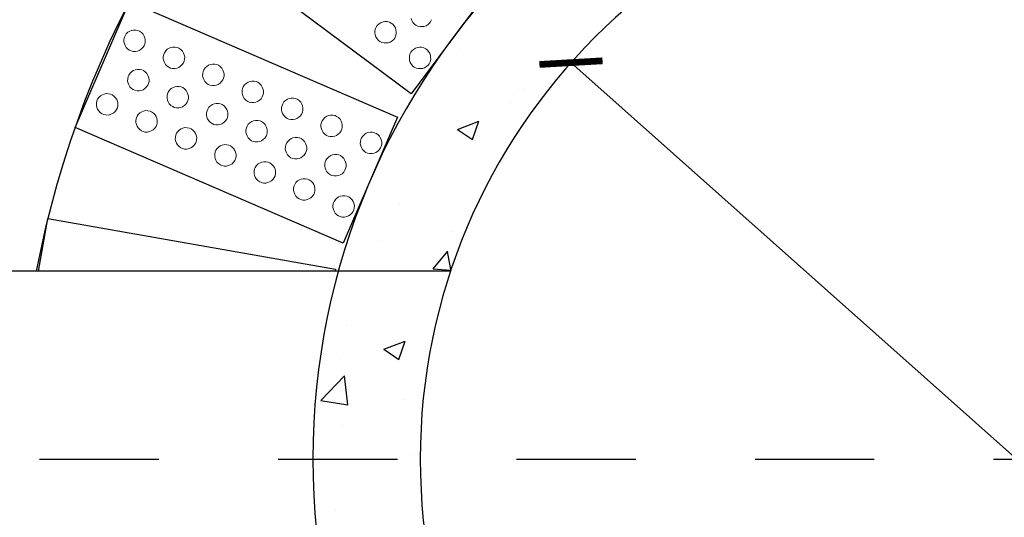
# Model space of a CAD drawing. Units: metres. Extents: x -1.7 to 40.5, y 1 to 14.5.
# Drawn here: x 12.2 to 13, y 6 to 6.4 of the extents above; entities that cross this region are included whole.
import ezdxf

# ---------------------------------------------------------------- set-up
doc = ezdxf.new("R2010")
doc.units = ezdxf.units.M
doc.header["$LTSCALE"] = 0.175
doc.linetypes.add('TRAZO_Y_PUNTO', pattern=[1, 0.5, -0.25, 0, -0.25])
doc.linetypes.add('TRAZOS', pattern=[0.75, 0.5, -0.25])
doc.layers.get('Defpoints').update_dxf_attribs({"color": 1})
doc.layers.add('0cotas', color=7, linetype='Continuous')
doc.styles.add('acotacion', font='simplex.shx', dxfattribs={"width": 0.8})
doc.dimstyles.new('1-50 Standard', dxfattribs={"dimscale": 0.05, "dimtxt": 1, "dimasz": 0.75, "dimexe": 0.75, "dimexo": 1.5, "dimgap": 0.4, "dimtad": 1, "dimzin": 0, "dimdsep": 46, "dimtxsty": 'acotacion', "dimblk": 'ARCHTICK', "dimcen": 1, "dimdle": 0.75, "dimclrd": 1, "dimclre": 1, "dimclrt": 1, "dimazin": 0, "dimtfac": 1, "dimtix": 1, "dimtofl": 0, "dimtmove": 2, "dimatfit": 3, "dimfxl": 2, "dimfxlon": 1, "dimtfill": 1, "dimtolj": 1, "dimtzin": 0, "dimarcsym": 0})

# ---------------------------------------------------------------- blocks, each defined once
blk = doc.blocks.new('_ArchTick')
at = {"color": 0, "linetype": 'ByBlock', "const_width": 0.15}
blk.add_lwpolyline([(-0.5, -0.5), (0.5, 0.5)], dxfattribs=at)
blk = doc.blocks.new('*D325')
at = {"layer": 'Defpoints', "color": 0}
for p in [(12.66427, 6.3811), (13.41145, 5.71648)]:
    blk.add_point(p, dxfattribs=at)
at = {"layer": '0cotas', "color": 1, "linetype": 'ByBlock', "lineweight": -2, "xscale": 0.03750000000000001, "yscale": 0.03750000000000001, "zscale": 0.03750000000000001}
for p, rotation in [((12.66427, 6.3811), 138.3469977059413), ((13.41145, 5.71648), 318.3469977059412)]:
    blk.add_blockref('_ArchTick', p, dxfattribs=dict(at, rotation=rotation))
at = {"layer": '0cotas', "color": 1, "insert": (13.24605, 5.86361), "char_height": 0.05, "attachment_point": 5, "rotation": 318.347, "style": 'acotacion', "bg_fill": 3, "box_fill_scale": 1.1, "bg_fill_color": 256, "bg_fill_true_color": 13158600, "bg_fill_transparency": 0}
blk.add_mtext('\\A1;%%C1.20', dxfattribs=at)
at = {"layer": '0cotas', "color": 1, "lineweight": -2}
for p, q in [((13.17489, 5.9269), (12.66427, 6.3811)), ((13.31721, 5.80031), (13.41145, 5.71648))]:
    blk.add_line(p, q, dxfattribs=at)

msp = doc.modelspace()

# ---------------------------------------------------------------- hatches: boundary and pattern name
h = msp.add_hatch()
h.set_pattern_fill('AR-CONC', color=252, scale=0.001, style=0)
h.set_pattern_definition([(50, (0.92933, 2.1495), (0.1821847, -0.0159391), [0.01905, -0.20955]), (355, (0.92933, 2.1495), (-0.0352434, 0.1910568), [0.01524, -0.1676406]), (100.4514, (0.94451, 2.14817), (0.1469412, 0.1751178), [0.01619, -0.1780902]), (46.1842, (0.92933, 2.2003), (0.271079, -0.0420423), [0.028575, -0.314325]), (96.6356, (0.95192, 2.1968), (0.237404, 0.247426), [0.024285, -0.2671356]), (351.1842, (0.92933, 2.2003), (0.237404, 0.247426), [0.02286, -0.25146]), (21, (0.95473, 2.1876), (0.1516144, -0.1022652), [0.01905, -0.20955]), (326, (0.95473, 2.1876), (0.061802, 0.184188), [0.01524, -0.16764]), (71.4514, (0.96737, 2.17907), (0.2134164, 0.0819228), [0.01619, -0.17809]), (37.5, (0.92933, 2.149496), (0.0030886, 0.08455504), [0, -0.165608, 0, -0.17018, 0, -0.168275]), (7.5, (0.92933, 2.1495), (0.06681966, 0.1001806), [0, -0.097028, 0, -0.161798, 0, -0.064135]), (327.5, (0.87269, 2.149496), (0.1355906, -0.00572874), [0, -0.0635, 0, -0.19812, 0, -0.26289]), (317.5, (0.84729, 2.1495), (0.1481292, 0.0254265), [0, -0.08255, 0, -0.131572, 0, -0.18669])])
edge = h.paths.add_edge_path()
edge.add_arc((13.03786, 6.04879), 0.59, 90, 270)
edge.add_arc((13.03786, 6.04879), 0.59, 270, 90)
edge = h.paths.add_edge_path(flags=16)
edge.add_arc((13.03786, 6.04879), 0.5, 0, 360)

# ---------------------------------------------------------------- linework, layer by layer
at = {"color": 252, "linetype": 'Continuous', "lineweight": 0, "true_color": 0x939598}
for p, q in [((12.53075, 6.41645), (12.53024, 6.41817)), ((12.53176, 6.41479), (12.53075, 6.41645)), ((12.54659, 6.41542), (12.54738, 6.41708)), ((12.29567, 6.40797), (12.29425, 6.40741)), ((12.29742, 6.40839), (12.29567, 6.40797)), ((12.29936, 6.40834), (12.29742, 6.40839)), ((12.30115, 6.40796), (12.29936, 6.40834)), ((12.30247, 6.40739), (12.30115, 6.40796)), ((12.49986, 6.40778), (12.50035, 6.40965)), ((12.49986, 6.40598), (12.49986, 6.40778)), ((12.50035, 6.40965), (12.50114, 6.41131)), ((12.502, 6.41246), (12.50114, 6.41131)), ((12.50336, 6.41369), (12.502, 6.41246)), ((12.50502, 6.41471), (12.50336, 6.41369)), ((12.50674, 6.41522), (12.50502, 6.41471)), ((12.50825, 6.41544), (12.50674, 6.41522)), ((12.51005, 6.41545), (12.50825, 6.41544)), ((12.51193, 6.41495), (12.51005, 6.41545)), ((12.51359, 6.41416), (12.51193, 6.41495)), ((12.51474, 6.4133), (12.51359, 6.41416)), ((12.51597, 6.41194), (12.51474, 6.4133)), ((12.51698, 6.41029), (12.51597, 6.41194)), ((12.51749, 6.40856), (12.51698, 6.41029)), ((12.51772, 6.40705), (12.51749, 6.40856)), ((12.53299, 6.41343), (12.53176, 6.41479)), ((12.53414, 6.41257), (12.53299, 6.41343)), ((12.5358, 6.41178), (12.53414, 6.41257)), ((12.53768, 6.41129), (12.5358, 6.41178)), ((12.53948, 6.41129), (12.53768, 6.41129)), ((12.54099, 6.41151), (12.53948, 6.41129)), ((12.54271, 6.41202), (12.54099, 6.41151)), ((12.54437, 6.41304), (12.54271, 6.41202)), ((12.54573, 6.41427), (12.54437, 6.41304)), ((12.54573, 6.41427), (12.54659, 6.41542)), ((12.28926, 6.39858), (12.28932, 6.40052)), ((12.28932, 6.40052), (12.2897, 6.40231)), ((12.2897, 6.40231), (12.29027, 6.40363)), ((12.29131, 6.40514), (12.29027, 6.40363)), ((12.29269, 6.40651), (12.29131, 6.40514)), ((12.29425, 6.40741), (12.29269, 6.40651)), ((12.30398, 6.40634), (12.30247, 6.40739)), ((12.30535, 6.40497), (12.30398, 6.40634)), ((12.30625, 6.40341), (12.30535, 6.40497)), ((12.30681, 6.40199), (12.30625, 6.40341)), ((12.30723, 6.40024), (12.30681, 6.40199)), ((12.30718, 6.3983), (12.30723, 6.40024)), ((12.50009, 6.40447), (12.49986, 6.40598)), ((12.5006, 6.40274), (12.50009, 6.40447)), ((12.50161, 6.40109), (12.5006, 6.40274)), ((12.50284, 6.39972), (12.50161, 6.40109)), ((12.50399, 6.39886), (12.50284, 6.39972)), ((12.51558, 6.40056), (12.51422, 6.39933)), ((12.51644, 6.40172), (12.51558, 6.40056)), ((12.51644, 6.40172), (12.51723, 6.40337)), ((12.51723, 6.40337), (12.51772, 6.40525)), ((12.51772, 6.40525), (12.51772, 6.40705)), ((12.28969, 6.39683), (12.28926, 6.39858)), ((12.29025, 6.39541), (12.28969, 6.39683)), ((12.29114, 6.39385), (12.29025, 6.39541)), ((12.29251, 6.39247), (12.29114, 6.39385)), ((12.29402, 6.39143), (12.29251, 6.39247)), ((12.29534, 6.39086), (12.29402, 6.39143)), ((12.30225, 6.39141), (12.30083, 6.39085)), ((12.30381, 6.3923), (12.30225, 6.39141)), ((12.30518, 6.39367), (12.30381, 6.3923)), ((12.30623, 6.39518), (12.30518, 6.39367)), ((12.30623, 6.39518), (12.3068, 6.3965)), ((12.3068, 6.3965), (12.30718, 6.3983)), ((12.32574, 6.39225), (12.32437, 6.39089)), ((12.3273, 6.39315), (12.32574, 6.39225)), ((12.32872, 6.39371), (12.3273, 6.39315)), ((12.33047, 6.39413), (12.32872, 6.39371)), ((12.33241, 6.39408), (12.33047, 6.39413)), ((12.33421, 6.3937), (12.33241, 6.39408)), ((12.33553, 6.39313), (12.33421, 6.3937)), ((12.33704, 6.39208), (12.33553, 6.39313)), ((12.33841, 6.39071), (12.33704, 6.39208)), ((12.50565, 6.39808), (12.50399, 6.39886)), ((12.50753, 6.39758), (12.50565, 6.39808)), ((12.50933, 6.39759), (12.50753, 6.39758)), ((12.51084, 6.39781), (12.50933, 6.39759)), ((12.51256, 6.39832), (12.51084, 6.39781)), ((12.51422, 6.39933), (12.51256, 6.39832)), ((12.53224, 6.3922), (12.53088, 6.39097)), ((12.53389, 6.39321), (12.53224, 6.3922)), ((12.53562, 6.39372), (12.53389, 6.39321)), ((12.53713, 6.39394), (12.53562, 6.39372)), ((12.53893, 6.39395), (12.53713, 6.39394)), ((12.5408, 6.39345), (12.53893, 6.39395)), ((12.54246, 6.39266), (12.5408, 6.39345)), ((12.54362, 6.3918), (12.54246, 6.39266)), ((12.54485, 6.39044), (12.54362, 6.3918)), ((12.29714, 6.39048), (12.29534, 6.39086)), ((12.29908, 6.39043), (12.29714, 6.39048)), ((12.30083, 6.39085), (12.29908, 6.39043)), ((12.32232, 6.38432), (12.32237, 6.38626)), ((12.32274, 6.38257), (12.32232, 6.38432)), ((12.32237, 6.38626), (12.32275, 6.38805)), ((12.32275, 6.38805), (12.32332, 6.38938)), ((12.32437, 6.39089), (12.32332, 6.38938)), ((12.3393, 6.38915), (12.33841, 6.39071)), ((12.33987, 6.38773), (12.3393, 6.38915)), ((12.33985, 6.38225), (12.34024, 6.38404)), ((12.34029, 6.38598), (12.33987, 6.38773)), ((12.34024, 6.38404), (12.34029, 6.38598)), ((12.52873, 6.38628), (12.52923, 6.38815)), ((12.52874, 6.38448), (12.52873, 6.38628)), ((12.52896, 6.38297), (12.52874, 6.38448)), ((12.52947, 6.38124), (12.52896, 6.38297)), ((12.52923, 6.38815), (12.53002, 6.38981)), ((12.53088, 6.39097), (12.53002, 6.38981)), ((12.54586, 6.38879), (12.54485, 6.39044)), ((12.54637, 6.38706), (12.54586, 6.38879)), ((12.5461, 6.38188), (12.5466, 6.38375)), ((12.54659, 6.38555), (12.54637, 6.38706)), ((12.5466, 6.38375), (12.54659, 6.38555)), ((12.29887, 6.375), (12.29745, 6.37444)), ((12.30062, 6.37543), (12.29887, 6.375)), ((12.30256, 6.37537), (12.30062, 6.37543)), ((12.30436, 6.37499), (12.30256, 6.37537)), ((12.30568, 6.37442), (12.30436, 6.37499)), ((12.32331, 6.38115), (12.32274, 6.38257)), ((12.3242, 6.37959), (12.32331, 6.38115)), ((12.32557, 6.37821), (12.3242, 6.37959)), ((12.32708, 6.37717), (12.32557, 6.37821)), ((12.3284, 6.3766), (12.32708, 6.37717)), ((12.3302, 6.37622), (12.3284, 6.3766)), ((12.33213, 6.37617), (12.3302, 6.37622)), ((12.33388, 6.37659), (12.33213, 6.37617)), ((12.3353, 6.37715), (12.33388, 6.37659)), ((12.33686, 6.37805), (12.3353, 6.37715)), ((12.33824, 6.37941), (12.33686, 6.37805)), ((12.33928, 6.38092), (12.33824, 6.37941)), ((12.33928, 6.38092), (12.33985, 6.38225)), ((12.35581, 6.37379), (12.35638, 6.37512)), ((12.35742, 6.37663), (12.35638, 6.37512)), ((12.3588, 6.37799), (12.35742, 6.37663)), ((12.36036, 6.37889), (12.3588, 6.37799)), ((12.36178, 6.37945), (12.36036, 6.37889)), ((12.36353, 6.37987), (12.36178, 6.37945)), ((12.36547, 6.37982), (12.36353, 6.37987)), ((12.36726, 6.37944), (12.36547, 6.37982)), ((12.36859, 6.37887), (12.36726, 6.37944)), ((12.3701, 6.37783), (12.36859, 6.37887)), ((12.37146, 6.37645), (12.3701, 6.37783)), ((12.37236, 6.37489), (12.37146, 6.37645)), ((12.37292, 6.37347), (12.37236, 6.37489)), ((12.53049, 6.37959), (12.52947, 6.38124)), ((12.53171, 6.37823), (12.53049, 6.37959)), ((12.53287, 6.37737), (12.53171, 6.37823)), ((12.53453, 6.37658), (12.53287, 6.37737)), ((12.5364, 6.37608), (12.53453, 6.37658)), ((12.5382, 6.37609), (12.5364, 6.37608)), ((12.53971, 6.37631), (12.5382, 6.37609)), ((12.54144, 6.37682), (12.53971, 6.37631)), ((12.54309, 6.37783), (12.54144, 6.37682)), ((12.54446, 6.37906), (12.54309, 6.37783)), ((12.54532, 6.38022), (12.54446, 6.37906)), ((12.54532, 6.38022), (12.5461, 6.38188)), ((12.29247, 6.36561), (12.29252, 6.36755)), ((12.29252, 6.36755), (12.2929, 6.36935)), ((12.2929, 6.36935), (12.29347, 6.37067)), ((12.29452, 6.37218), (12.29347, 6.37067)), ((12.29589, 6.37355), (12.29452, 6.37218)), ((12.29745, 6.37444), (12.29589, 6.37355)), ((12.30719, 6.37338), (12.30568, 6.37442)), ((12.30856, 6.372), (12.30719, 6.37338)), ((12.30945, 6.37044), (12.30856, 6.372)), ((12.31001, 6.36902), (12.30945, 6.37044)), ((12.31044, 6.36727), (12.31001, 6.36902)), ((12.31038, 6.36533), (12.31044, 6.36727)), ((12.35538, 6.37006), (12.35543, 6.372)), ((12.3558, 6.36831), (12.35538, 6.37006)), ((12.35543, 6.372), (12.35581, 6.37379)), ((12.35636, 6.36689), (12.3558, 6.36831)), ((12.35726, 6.36533), (12.35636, 6.36689)), ((12.37234, 6.36666), (12.37129, 6.36515)), ((12.37234, 6.36666), (12.37291, 6.36799)), ((12.37291, 6.36799), (12.37329, 6.36978)), ((12.37334, 6.37172), (12.37292, 6.37347)), ((12.37329, 6.36978), (12.37334, 6.37172)), ((12.29289, 6.36386), (12.29247, 6.36561)), ((12.29345, 6.36244), (12.29289, 6.36386)), ((12.29435, 6.36088), (12.29345, 6.36244)), ((12.29572, 6.35951), (12.29435, 6.36088)), ((12.29723, 6.35846), (12.29572, 6.35951)), ((12.29855, 6.35789), (12.29723, 6.35846)), ((12.30545, 6.35844), (12.30403, 6.35788)), ((12.30701, 6.35934), (12.30545, 6.35844)), ((12.30839, 6.36071), (12.30701, 6.35934)), ((12.30943, 6.36222), (12.30839, 6.36071)), ((12.30943, 6.36222), (12.31, 6.36354)), ((12.31, 6.36354), (12.31038, 6.36533)), ((12.32895, 6.35929), (12.32757, 6.35792)), ((12.33051, 6.36018), (12.32895, 6.35929)), ((12.33193, 6.36075), (12.33051, 6.36018)), ((12.33368, 6.36117), (12.33193, 6.36075)), ((12.33562, 6.36112), (12.33368, 6.36117)), ((12.33741, 6.36073), (12.33562, 6.36112)), ((12.33873, 6.36016), (12.33741, 6.36073)), ((12.34024, 6.35912), (12.33873, 6.36016)), ((12.34161, 6.35775), (12.34024, 6.35912)), ((12.35862, 6.36396), (12.35726, 6.36533)), ((12.36013, 6.36291), (12.35862, 6.36396)), ((12.36146, 6.36234), (12.36013, 6.36291)), ((12.36325, 6.36196), (12.36146, 6.36234)), ((12.36519, 6.36191), (12.36325, 6.36196)), ((12.36694, 6.36233), (12.36519, 6.36191)), ((12.36836, 6.36289), (12.36694, 6.36233)), ((12.36992, 6.36379), (12.36836, 6.36289)), ((12.37129, 6.36515), (12.36992, 6.36379)), ((12.38848, 6.35774), (12.38887, 6.35954)), ((12.38887, 6.35954), (12.38944, 6.36086)), ((12.39048, 6.36237), (12.38944, 6.36086)), ((12.39185, 6.36374), (12.39048, 6.36237)), ((12.39342, 6.36463), (12.39185, 6.36374)), ((12.39484, 6.36519), (12.39342, 6.36463)), ((12.39659, 6.36562), (12.39484, 6.36519)), ((12.39852, 6.36556), (12.39659, 6.36562)), ((12.40032, 6.36518), (12.39852, 6.36556)), ((12.40164, 6.36461), (12.40032, 6.36518)), ((12.40315, 6.36357), (12.40164, 6.36461)), ((12.40452, 6.36219), (12.40315, 6.36357)), ((12.40541, 6.36063), (12.40452, 6.36219)), ((12.40598, 6.35921), (12.40541, 6.36063)), ((12.4064, 6.35746), (12.40598, 6.35921)), ((12.2673, 6.35038), (12.26673, 6.34906)), ((12.26834, 6.35189), (12.2673, 6.35038)), ((12.26971, 6.35326), (12.26834, 6.35189)), ((12.27128, 6.35415), (12.26971, 6.35326)), ((12.2727, 6.35471), (12.27128, 6.35415)), ((12.27445, 6.35514), (12.2727, 6.35471)), ((12.27638, 6.35508), (12.27445, 6.35514)), ((12.27818, 6.3547), (12.27638, 6.35508)), ((12.2795, 6.35413), (12.27818, 6.3547)), ((12.28101, 6.35309), (12.2795, 6.35413)), ((12.28238, 6.35171), (12.28101, 6.35309)), ((12.28327, 6.35015), (12.28238, 6.35171)), ((12.28384, 6.34873), (12.28327, 6.35015)), ((12.30034, 6.35751), (12.29855, 6.35789)), ((12.30228, 6.35746), (12.30034, 6.35751)), ((12.30403, 6.35788), (12.30228, 6.35746)), ((12.32553, 6.35135), (12.32558, 6.35329)), ((12.32595, 6.3496), (12.32553, 6.35135)), ((12.32558, 6.35329), (12.32596, 6.35509)), ((12.32596, 6.35509), (12.32653, 6.35641)), ((12.32757, 6.35792), (12.32653, 6.35641)), ((12.34251, 6.35618), (12.34161, 6.35775)), ((12.34307, 6.35476), (12.34251, 6.35618)), ((12.34306, 6.34928), (12.34344, 6.35108)), ((12.34349, 6.35301), (12.34307, 6.35476)), ((12.34344, 6.35108), (12.34349, 6.35301)), ((12.38843, 6.3558), (12.38848, 6.35774)), ((12.38885, 6.35405), (12.38843, 6.3558)), ((12.38942, 6.35263), (12.38885, 6.35405)), ((12.39031, 6.35107), (12.38942, 6.35263)), ((12.39168, 6.3497), (12.39031, 6.35107)), ((12.40435, 6.3509), (12.40298, 6.34953)), ((12.40539, 6.35241), (12.40435, 6.3509)), ((12.40539, 6.35241), (12.40596, 6.35373)), ((12.40596, 6.35373), (12.40635, 6.35552)), ((12.40635, 6.35552), (12.4064, 6.35746)), ((12.42647, 6.35037), (12.42491, 6.34948)), ((12.42789, 6.35093), (12.42647, 6.35037)), ((12.42964, 6.35136), (12.42789, 6.35093)), ((12.43158, 6.3513), (12.42964, 6.35136)), ((12.43337, 6.35092), (12.43158, 6.3513)), ((12.4347, 6.35035), (12.43337, 6.35092)), ((12.43621, 6.34931), (12.4347, 6.35035)), ((12.26629, 6.34532), (12.26634, 6.34726)), ((12.26671, 6.34357), (12.26629, 6.34532)), ((12.26634, 6.34726), (12.26673, 6.34906)), ((12.26728, 6.34215), (12.26671, 6.34357)), ((12.26817, 6.34059), (12.26728, 6.34215)), ((12.28325, 6.34193), (12.28221, 6.34042)), ((12.28382, 6.34325), (12.28325, 6.34193)), ((12.28382, 6.34325), (12.28421, 6.34504)), ((12.28426, 6.34698), (12.28384, 6.34873)), ((12.28421, 6.34504), (12.28426, 6.34698)), ((12.32651, 6.34818), (12.32595, 6.3496)), ((12.32741, 6.34662), (12.32651, 6.34818)), ((12.32877, 6.34525), (12.32741, 6.34662)), ((12.33028, 6.34421), (12.32877, 6.34525)), ((12.33161, 6.34363), (12.33028, 6.34421)), ((12.3334, 6.34325), (12.33161, 6.34363)), ((12.33534, 6.3432), (12.3334, 6.34325)), ((12.33709, 6.34362), (12.33534, 6.3432)), ((12.33851, 6.34419), (12.33709, 6.34362)), ((12.34007, 6.34508), (12.33851, 6.34419)), ((12.34144, 6.34645), (12.34007, 6.34508)), ((12.34249, 6.34796), (12.34144, 6.34645)), ((12.34249, 6.34796), (12.34306, 6.34928)), ((12.35902, 6.34083), (12.35959, 6.34215)), ((12.36063, 6.34366), (12.35959, 6.34215)), ((12.362, 6.34503), (12.36063, 6.34366)), ((12.36357, 6.34592), (12.362, 6.34503)), ((12.36498, 6.34649), (12.36357, 6.34592)), ((12.36673, 6.34691), (12.36498, 6.34649)), ((12.36867, 6.34686), (12.36673, 6.34691)), ((12.37047, 6.34647), (12.36867, 6.34686)), ((12.37179, 6.3459), (12.37047, 6.34647)), ((12.3733, 6.34486), (12.37179, 6.3459)), ((12.37467, 6.34349), (12.3733, 6.34486)), ((12.37556, 6.34192), (12.37467, 6.34349)), ((12.37613, 6.3405), (12.37556, 6.34192)), ((12.39319, 6.34865), (12.39168, 6.3497)), ((12.39451, 6.34808), (12.39319, 6.34865)), ((12.39631, 6.3477), (12.39451, 6.34808)), ((12.39824, 6.34765), (12.39631, 6.3477)), ((12.39999, 6.34807), (12.39824, 6.34765)), ((12.40141, 6.34863), (12.39999, 6.34807)), ((12.40298, 6.34953), (12.40141, 6.34863)), ((12.42149, 6.34154), (12.42154, 6.34348)), ((12.42154, 6.34348), (12.42192, 6.34528)), ((12.42192, 6.34528), (12.42249, 6.3466)), ((12.42354, 6.34811), (12.42249, 6.3466)), ((12.42491, 6.34948), (12.42354, 6.34811)), ((12.43757, 6.34793), (12.43621, 6.34931)), ((12.43847, 6.34637), (12.43757, 6.34793)), ((12.43903, 6.34495), (12.43847, 6.34637)), ((12.43945, 6.3432), (12.43903, 6.34495)), ((12.4394, 6.34126), (12.43945, 6.3432)), ((12.26954, 6.33922), (12.26817, 6.34059)), ((12.27105, 6.33817), (12.26954, 6.33922)), ((12.27237, 6.3376), (12.27105, 6.33817)), ((12.27417, 6.33722), (12.27237, 6.3376)), ((12.2761, 6.33717), (12.27417, 6.33722)), ((12.27785, 6.33759), (12.2761, 6.33717)), ((12.27927, 6.33815), (12.27785, 6.33759)), ((12.28084, 6.33905), (12.27927, 6.33815)), ((12.28221, 6.34042), (12.28084, 6.33905)), ((12.2994, 6.333), (12.29978, 6.3348)), ((12.30035, 6.33612), (12.29978, 6.3348)), ((12.3014, 6.33763), (12.30035, 6.33612)), ((12.30277, 6.339), (12.3014, 6.33763)), ((12.30433, 6.33989), (12.30277, 6.339)), ((12.30575, 6.34046), (12.30433, 6.33989)), ((12.3075, 6.34088), (12.30575, 6.34046)), ((12.30944, 6.34082), (12.3075, 6.34088)), ((12.31123, 6.34044), (12.30944, 6.34082)), ((12.31256, 6.33987), (12.31123, 6.34044)), ((12.31407, 6.33883), (12.31256, 6.33987)), ((12.31543, 6.33745), (12.31407, 6.33883)), ((12.31633, 6.33589), (12.31543, 6.33745)), ((12.31689, 6.33447), (12.31633, 6.33589)), ((12.31731, 6.33272), (12.31689, 6.33447)), ((12.35858, 6.3371), (12.35863, 6.33903)), ((12.359, 6.33535), (12.35858, 6.3371)), ((12.35863, 6.33903), (12.35902, 6.34083)), ((12.35957, 6.33393), (12.359, 6.33535)), ((12.36046, 6.33236), (12.35957, 6.33393)), ((12.37554, 6.3337), (12.3745, 6.33219)), ((12.37554, 6.3337), (12.37611, 6.33502)), ((12.37611, 6.33502), (12.3765, 6.33682)), ((12.37655, 6.33875), (12.37613, 6.3405)), ((12.3765, 6.33682), (12.37655, 6.33875)), ((12.42191, 6.33979), (12.42149, 6.34154)), ((12.42247, 6.33837), (12.42191, 6.33979)), ((12.42337, 6.33681), (12.42247, 6.33837)), ((12.42473, 6.33544), (12.42337, 6.33681)), ((12.42625, 6.33439), (12.42473, 6.33544)), ((12.42757, 6.33382), (12.42625, 6.33439)), ((12.42936, 6.33344), (12.42757, 6.33382)), ((12.4313, 6.33339), (12.42936, 6.33344)), ((12.43305, 6.33381), (12.4313, 6.33339)), ((12.43447, 6.33437), (12.43305, 6.33381)), ((12.43603, 6.33527), (12.43447, 6.33437)), ((12.43741, 6.33664), (12.43603, 6.33527)), ((12.43845, 6.33815), (12.43741, 6.33664)), ((12.43845, 6.33815), (12.43902, 6.33947)), ((12.43902, 6.33947), (12.4394, 6.34126)), ((12.45659, 6.33385), (12.45555, 6.33234)), ((12.45797, 6.33522), (12.45659, 6.33385)), ((12.45953, 6.33611), (12.45797, 6.33522)), ((12.46095, 6.33668), (12.45953, 6.33611)), ((12.4627, 6.3371), (12.46095, 6.33668)), ((12.46463, 6.33705), (12.4627, 6.3371)), ((12.46643, 6.33666), (12.46463, 6.33705)), ((12.46775, 6.33609), (12.46643, 6.33666)), ((12.46926, 6.33505), (12.46775, 6.33609)), ((12.47063, 6.33368), (12.46926, 6.33505)), ((12.47152, 6.33211), (12.47063, 6.33368)), ((12.29935, 6.33106), (12.2994, 6.333)), ((12.29977, 6.32931), (12.29935, 6.33106)), ((12.30033, 6.32789), (12.29977, 6.32931)), ((12.30123, 6.32633), (12.30033, 6.32789)), ((12.30259, 6.32496), (12.30123, 6.32633)), ((12.31527, 6.32616), (12.31389, 6.32479)), ((12.31631, 6.32767), (12.31527, 6.32616)), ((12.31688, 6.32899), (12.31631, 6.32767)), ((12.31688, 6.32899), (12.31726, 6.33078)), ((12.31726, 6.33078), (12.31731, 6.33272)), ((12.33739, 6.32563), (12.33583, 6.32474)), ((12.33881, 6.3262), (12.33739, 6.32563)), ((12.34056, 6.32662), (12.33881, 6.3262)), ((12.34249, 6.32657), (12.34056, 6.32662)), ((12.34429, 6.32618), (12.34249, 6.32657)), ((12.34561, 6.32561), (12.34429, 6.32618)), ((12.34712, 6.32457), (12.34561, 6.32561)), ((12.36183, 6.33099), (12.36046, 6.33236)), ((12.36334, 6.32995), (12.36183, 6.33099)), ((12.36466, 6.32938), (12.36334, 6.32995)), ((12.36646, 6.32899), (12.36466, 6.32938)), ((12.36839, 6.32894), (12.36646, 6.32899)), ((12.37014, 6.32936), (12.36839, 6.32894)), ((12.37156, 6.32993), (12.37014, 6.32936)), ((12.37313, 6.33082), (12.37156, 6.32993)), ((12.3745, 6.33219), (12.37313, 6.33082)), ((12.39169, 6.32477), (12.39207, 6.32657)), ((12.39207, 6.32657), (12.39264, 6.32789)), ((12.39368, 6.3294), (12.39264, 6.32789)), ((12.39506, 6.33077), (12.39368, 6.3294)), ((12.39662, 6.33166), (12.39506, 6.33077)), ((12.39804, 6.33223), (12.39662, 6.33166)), ((12.39979, 6.33265), (12.39804, 6.33223)), ((12.40173, 6.3326), (12.39979, 6.33265)), ((12.40352, 6.33222), (12.40173, 6.3326)), ((12.40485, 6.33165), (12.40352, 6.33222)), ((12.40636, 6.3306), (12.40485, 6.33165)), ((12.40772, 6.32923), (12.40636, 6.3306)), ((12.40862, 6.32767), (12.40772, 6.32923)), ((12.40918, 6.32625), (12.40862, 6.32767)), ((12.4096, 6.3245), (12.40918, 6.32625)), ((12.45454, 6.32728), (12.4546, 6.32922)), ((12.45496, 6.32553), (12.45454, 6.32728)), ((12.4546, 6.32922), (12.45498, 6.33102)), ((12.45553, 6.32411), (12.45496, 6.32553)), ((12.45498, 6.33102), (12.45555, 6.33234)), ((12.47151, 6.32389), (12.47208, 6.32521)), ((12.47209, 6.33069), (12.47152, 6.33211)), ((12.47208, 6.32521), (12.47246, 6.32701)), ((12.47251, 6.32894), (12.47209, 6.33069)), ((12.47246, 6.32701), (12.47251, 6.32894)), ((12.30411, 6.32391), (12.30259, 6.32496)), ((12.30543, 6.32334), (12.30411, 6.32391)), ((12.30722, 6.32296), (12.30543, 6.32334)), ((12.30916, 6.32291), (12.30722, 6.32296)), ((12.31091, 6.32333), (12.30916, 6.32291)), ((12.31233, 6.32389), (12.31091, 6.32333)), ((12.31389, 6.32479), (12.31233, 6.32389)), ((12.3324, 6.3168), (12.33246, 6.31874)), ((12.33246, 6.31874), (12.33284, 6.32054)), ((12.33341, 6.32186), (12.33284, 6.32054)), ((12.33445, 6.32337), (12.33341, 6.32186)), ((12.33583, 6.32474), (12.33445, 6.32337)), ((12.34849, 6.3232), (12.34712, 6.32457)), ((12.34938, 6.32163), (12.34849, 6.3232)), ((12.34995, 6.32021), (12.34938, 6.32163)), ((12.35037, 6.31846), (12.34995, 6.32021)), ((12.35032, 6.31653), (12.35037, 6.31846)), ((12.39164, 6.32284), (12.39169, 6.32477)), ((12.39206, 6.32109), (12.39164, 6.32284)), ((12.39262, 6.31967), (12.39206, 6.32109)), ((12.39352, 6.31811), (12.39262, 6.31967)), ((12.39488, 6.31673), (12.39352, 6.31811)), ((12.40756, 6.31793), (12.40618, 6.31656)), ((12.4086, 6.31944), (12.40756, 6.31793)), ((12.4086, 6.31944), (12.40917, 6.32076)), ((12.40917, 6.32076), (12.40955, 6.32256)), ((12.40955, 6.32256), (12.4096, 6.3245)), ((12.42968, 6.31741), (12.42811, 6.31651)), ((12.4311, 6.31797), (12.42968, 6.31741)), ((12.43285, 6.31839), (12.4311, 6.31797)), ((12.43478, 6.31834), (12.43285, 6.31839)), ((12.43658, 6.31796), (12.43478, 6.31834)), ((12.4379, 6.31739), (12.43658, 6.31796)), ((12.43941, 6.31634), (12.4379, 6.31739)), ((12.45642, 6.32255), (12.45553, 6.32411)), ((12.45779, 6.32118), (12.45642, 6.32255)), ((12.4593, 6.32014), (12.45779, 6.32118)), ((12.46062, 6.31956), (12.4593, 6.32014)), ((12.46242, 6.31918), (12.46062, 6.31956)), ((12.46436, 6.31913), (12.46242, 6.31918)), ((12.46611, 6.31955), (12.46436, 6.31913)), ((12.46753, 6.32012), (12.46611, 6.31955)), ((12.46909, 6.32101), (12.46753, 6.32012)), ((12.47046, 6.32238), (12.46909, 6.32101)), ((12.47151, 6.32389), (12.47046, 6.32238)), ((12.48803, 6.31676), (12.4886, 6.31808)), ((12.48965, 6.31959), (12.4886, 6.31808)), ((12.49102, 6.32096), (12.48965, 6.31959)), ((12.49258, 6.32185), (12.49102, 6.32096)), ((12.494, 6.32242), (12.49258, 6.32185)), ((12.49575, 6.32284), (12.494, 6.32242)), ((12.49769, 6.32279), (12.49575, 6.32284)), ((12.49949, 6.3224), (12.49769, 6.32279)), ((12.50081, 6.32183), (12.49949, 6.3224)), ((12.50232, 6.32079), (12.50081, 6.32183)), ((12.50369, 6.31942), (12.50232, 6.32079)), ((12.50458, 6.31785), (12.50369, 6.31942)), ((12.50514, 6.31643), (12.50458, 6.31785)), ((12.33282, 6.31505), (12.3324, 6.3168)), ((12.33339, 6.31363), (12.33282, 6.31505)), ((12.33428, 6.31207), (12.33339, 6.31363)), ((12.33565, 6.3107), (12.33428, 6.31207)), ((12.33716, 6.30966), (12.33565, 6.3107)), ((12.33848, 6.30909), (12.33716, 6.30966)), ((12.34028, 6.3087), (12.33848, 6.30909)), ((12.34222, 6.30865), (12.34028, 6.3087)), ((12.34397, 6.30907), (12.34222, 6.30865)), ((12.34539, 6.30964), (12.34397, 6.30907)), ((12.34695, 6.31053), (12.34539, 6.30964)), ((12.34832, 6.3119), (12.34695, 6.31053)), ((12.34937, 6.31341), (12.34832, 6.3119)), ((12.34994, 6.31473), (12.34937, 6.31341)), ((12.34994, 6.31473), (12.35032, 6.31653)), ((12.36751, 6.30911), (12.36646, 6.3076)), ((12.36888, 6.31048), (12.36751, 6.30911)), ((12.37044, 6.31137), (12.36888, 6.31048)), ((12.37186, 6.31194), (12.37044, 6.31137)), ((12.37361, 6.31236), (12.37186, 6.31194)), ((12.37555, 6.31231), (12.37361, 6.31236)), ((12.37735, 6.31192), (12.37555, 6.31231)), ((12.37867, 6.31135), (12.37735, 6.31192)), ((12.38018, 6.31031), (12.37867, 6.31135)), ((12.38155, 6.30894), (12.38018, 6.31031)), ((12.38244, 6.30737), (12.38155, 6.30894)), ((12.39639, 6.31569), (12.39488, 6.31673)), ((12.39772, 6.31512), (12.39639, 6.31569)), ((12.39951, 6.31473), (12.39772, 6.31512)), ((12.40145, 6.31468), (12.39951, 6.31473)), ((12.4032, 6.3151), (12.40145, 6.31468)), ((12.40462, 6.31567), (12.4032, 6.3151)), ((12.40618, 6.31656), (12.40462, 6.31567)), ((12.42469, 6.30858), (12.42474, 6.31052)), ((12.42474, 6.31052), (12.42513, 6.31231)), ((12.42513, 6.31231), (12.4257, 6.31363)), ((12.42674, 6.31514), (12.4257, 6.31363)), ((12.42811, 6.31651), (12.42674, 6.31514)), ((12.44078, 6.31497), (12.43941, 6.31634)), ((12.44167, 6.31341), (12.44078, 6.31497)), ((12.44224, 6.31199), (12.44167, 6.31341)), ((12.44266, 6.31024), (12.44224, 6.31199)), ((12.44261, 6.3083), (12.44266, 6.31024)), ((12.4876, 6.31303), (12.48765, 6.31496)), ((12.48802, 6.31128), (12.4876, 6.31303)), ((12.48765, 6.31496), (12.48803, 6.31676)), ((12.48858, 6.30986), (12.48802, 6.31128)), ((12.48948, 6.30829), (12.48858, 6.30986)), ((12.50456, 6.30963), (12.50352, 6.30812)), ((12.50456, 6.30963), (12.50513, 6.31095)), ((12.50513, 6.31095), (12.50551, 6.31275)), ((12.50557, 6.31468), (12.50514, 6.31643)), ((12.50551, 6.31275), (12.50557, 6.31468)), ((12.36546, 6.30255), (12.36551, 6.30448)), ((12.36588, 6.3008), (12.36546, 6.30255)), ((12.36551, 6.30448), (12.36589, 6.30628)), ((12.36644, 6.29938), (12.36588, 6.3008)), ((12.36646, 6.3076), (12.36589, 6.30628)), ((12.38299, 6.30047), (12.38242, 6.29915)), ((12.383, 6.30596), (12.38244, 6.30737)), ((12.38299, 6.30047), (12.38337, 6.30227)), ((12.38343, 6.30421), (12.383, 6.30596)), ((12.38337, 6.30227), (12.38343, 6.30421)), ((12.42511, 6.30683), (12.42469, 6.30858)), ((12.42568, 6.30541), (12.42511, 6.30683)), ((12.42657, 6.30385), (12.42568, 6.30541)), ((12.42794, 6.30247), (12.42657, 6.30385)), ((12.42945, 6.30143), (12.42794, 6.30247)), ((12.43077, 6.30086), (12.42945, 6.30143)), ((12.43257, 6.30048), (12.43077, 6.30086)), ((12.43451, 6.30042), (12.43257, 6.30048)), ((12.43626, 6.30085), (12.43451, 6.30042)), ((12.43768, 6.30141), (12.43626, 6.30085)), ((12.43924, 6.3023), (12.43768, 6.30141)), ((12.44061, 6.30367), (12.43924, 6.3023)), ((12.44165, 6.30518), (12.44061, 6.30367)), ((12.44165, 6.30518), (12.44223, 6.3065)), ((12.44223, 6.3065), (12.44261, 6.3083)), ((12.4598, 6.30088), (12.45875, 6.29937)), ((12.46117, 6.30225), (12.4598, 6.30088)), ((12.46273, 6.30315), (12.46117, 6.30225)), ((12.46415, 6.30371), (12.46273, 6.30315)), ((12.4659, 6.30413), (12.46415, 6.30371)), ((12.46784, 6.30408), (12.4659, 6.30413)), ((12.46964, 6.3037), (12.46784, 6.30408)), ((12.47096, 6.30313), (12.46964, 6.3037)), ((12.47247, 6.30208), (12.47096, 6.30313)), ((12.47384, 6.30071), (12.47247, 6.30208)), ((12.47473, 6.29915), (12.47384, 6.30071)), ((12.49085, 6.30692), (12.48948, 6.30829)), ((12.49236, 6.30588), (12.49085, 6.30692)), ((12.49368, 6.30531), (12.49236, 6.30588)), ((12.49547, 6.30492), (12.49368, 6.30531)), ((12.49741, 6.30487), (12.49547, 6.30492)), ((12.49916, 6.30529), (12.49741, 6.30487)), ((12.50058, 6.30586), (12.49916, 6.30529)), ((12.50214, 6.30675), (12.50058, 6.30586)), ((12.50352, 6.30812), (12.50214, 6.30675)), ((12.36734, 6.29781), (12.36644, 6.29938)), ((12.36871, 6.29644), (12.36734, 6.29781)), ((12.37022, 6.2954), (12.36871, 6.29644)), ((12.37154, 6.29483), (12.37022, 6.2954)), ((12.37333, 6.29444), (12.37154, 6.29483)), ((12.37527, 6.29439), (12.37333, 6.29444)), ((12.37702, 6.29481), (12.37527, 6.29439)), ((12.37844, 6.29538), (12.37702, 6.29481)), ((12.38, 6.29627), (12.37844, 6.29538)), ((12.38138, 6.29764), (12.38, 6.29627)), ((12.38242, 6.29915), (12.38138, 6.29764)), ((12.39952, 6.29334), (12.39895, 6.29202)), ((12.40056, 6.29485), (12.39952, 6.29334)), ((12.40194, 6.29622), (12.40056, 6.29485)), ((12.4035, 6.29711), (12.40194, 6.29622)), ((12.40492, 6.29768), (12.4035, 6.29711)), ((12.40667, 6.2981), (12.40492, 6.29768)), ((12.40861, 6.29805), (12.40667, 6.2981)), ((12.4104, 6.29767), (12.40861, 6.29805)), ((12.41172, 6.2971), (12.4104, 6.29767)), ((12.41323, 6.29605), (12.41172, 6.2971)), ((12.4146, 6.29468), (12.41323, 6.29605)), ((12.4155, 6.29312), (12.4146, 6.29468)), ((12.41606, 6.2917), (12.4155, 6.29312)), ((12.45775, 6.29432), (12.4578, 6.29626)), ((12.45817, 6.29257), (12.45775, 6.29432)), ((12.4578, 6.29626), (12.45818, 6.29805)), ((12.45873, 6.29115), (12.45817, 6.29257)), ((12.45818, 6.29805), (12.45875, 6.29937)), ((12.47471, 6.29092), (12.47528, 6.29224)), ((12.47529, 6.29773), (12.47473, 6.29915)), ((12.47528, 6.29224), (12.47566, 6.29404)), ((12.47572, 6.29598), (12.47529, 6.29773)), ((12.47566, 6.29404), (12.47572, 6.29598)), ((12.39851, 6.28829), (12.39857, 6.29022)), ((12.39894, 6.28654), (12.39851, 6.28829)), ((12.39857, 6.29022), (12.39895, 6.29202)), ((12.3995, 6.28512), (12.39894, 6.28654)), ((12.40039, 6.28356), (12.3995, 6.28512)), ((12.41548, 6.28489), (12.41443, 6.28338)), ((12.41605, 6.28621), (12.41548, 6.28489)), ((12.41605, 6.28621), (12.41643, 6.28801)), ((12.41648, 6.28995), (12.41606, 6.2917)), ((12.41643, 6.28801), (12.41648, 6.28995)), ((12.45963, 6.28959), (12.45873, 6.29115)), ((12.461, 6.28821), (12.45963, 6.28959)), ((12.46251, 6.28717), (12.461, 6.28821)), ((12.46383, 6.2866), (12.46251, 6.28717)), ((12.46562, 6.28622), (12.46383, 6.2866)), ((12.46756, 6.28617), (12.46562, 6.28622)), ((12.46931, 6.28659), (12.46756, 6.28617)), ((12.47073, 6.28715), (12.46931, 6.28659)), ((12.47229, 6.28804), (12.47073, 6.28715)), ((12.47367, 6.28941), (12.47229, 6.28804)), ((12.47471, 6.29092), (12.47367, 6.28941)), ((12.40176, 6.28218), (12.40039, 6.28356)), ((12.40327, 6.28114), (12.40176, 6.28218)), ((12.40459, 6.28057), (12.40327, 6.28114)), ((12.40639, 6.28018), (12.40459, 6.28057)), ((12.40833, 6.28013), (12.40639, 6.28018)), ((12.41008, 6.28055), (12.40833, 6.28013)), ((12.4115, 6.28112), (12.41008, 6.28055)), ((12.41306, 6.28201), (12.4115, 6.28112)), ((12.41443, 6.28338), (12.41306, 6.28201)), ((12.43157, 6.27403), (12.43162, 6.27597)), ((12.43162, 6.27597), (12.432, 6.27776)), ((12.43258, 6.27908), (12.432, 6.27776)), ((12.43362, 6.28059), (12.43258, 6.27908)), ((12.43499, 6.28196), (12.43362, 6.28059)), ((12.43655, 6.28286), (12.43499, 6.28196)), ((12.43797, 6.28342), (12.43655, 6.28286)), ((12.43972, 6.28384), (12.43797, 6.28342)), ((12.44166, 6.28379), (12.43972, 6.28384)), ((12.44346, 6.28341), (12.44166, 6.28379)), ((12.44478, 6.28284), (12.44346, 6.28341)), ((12.44629, 6.28179), (12.44478, 6.28284)), ((12.44766, 6.28042), (12.44629, 6.28179)), ((12.44855, 6.27886), (12.44766, 6.28042)), ((12.44912, 6.27744), (12.44855, 6.27886)), ((12.44954, 6.27569), (12.44912, 6.27744)), ((12.44949, 6.27375), (12.44954, 6.27569)), ((12.43199, 6.27228), (12.43157, 6.27403)), ((12.43256, 6.27086), (12.43199, 6.27228)), ((12.43345, 6.2693), (12.43256, 6.27086)), ((12.43482, 6.26792), (12.43345, 6.2693)), ((12.43633, 6.26688), (12.43482, 6.26792)), ((12.44612, 6.26775), (12.44455, 6.26686)), ((12.44749, 6.26912), (12.44612, 6.26775)), ((12.44853, 6.27063), (12.44749, 6.26912)), ((12.4491, 6.27195), (12.44853, 6.27063)), ((12.4491, 6.27195), (12.44949, 6.27375)), ((12.46805, 6.2677), (12.46667, 6.26633)), ((12.46961, 6.2686), (12.46805, 6.2677)), ((12.47103, 6.26916), (12.46961, 6.2686)), ((12.47278, 6.26958), (12.47103, 6.26916)), ((12.47472, 6.26953), (12.47278, 6.26958)), ((12.47651, 6.26915), (12.47472, 6.26953)), ((12.47784, 6.26858), (12.47651, 6.26915)), ((12.47935, 6.26753), (12.47784, 6.26858)), ((12.48071, 6.26616), (12.47935, 6.26753)), ((12.43765, 6.26631), (12.43633, 6.26688)), ((12.43945, 6.26593), (12.43765, 6.26631)), ((12.44138, 6.26587), (12.43945, 6.26593)), ((12.44313, 6.2663), (12.44138, 6.26587)), ((12.44455, 6.26686), (12.44313, 6.2663)), ((12.46463, 6.25977), (12.46468, 6.26171)), ((12.46505, 6.25802), (12.46463, 6.25977)), ((12.46468, 6.26171), (12.46506, 6.2635)), ((12.46563, 6.26482), (12.46506, 6.2635)), ((12.46667, 6.26633), (12.46563, 6.26482)), ((12.48161, 6.2646), (12.48071, 6.26616)), ((12.48217, 6.26318), (12.48161, 6.2646)), ((12.48216, 6.2577), (12.48254, 6.25949)), ((12.48259, 6.26143), (12.48217, 6.26318)), ((12.48254, 6.25949), (12.48259, 6.26143)), ((12.46561, 6.2566), (12.46505, 6.25802)), ((12.46651, 6.25504), (12.46561, 6.2566)), ((12.46787, 6.25366), (12.46651, 6.25504)), ((12.46938, 6.25262), (12.46787, 6.25366)), ((12.47071, 6.25205), (12.46938, 6.25262)), ((12.4725, 6.25167), (12.47071, 6.25205)), ((12.47444, 6.25162), (12.4725, 6.25167)), ((12.47619, 6.25204), (12.47444, 6.25162)), ((12.47761, 6.2526), (12.47619, 6.25204)), ((12.47917, 6.2535), (12.47761, 6.2526)), ((12.48055, 6.25486), (12.47917, 6.2535)), ((12.48159, 6.25637), (12.48055, 6.25486)), ((12.48216, 6.2577), (12.48159, 6.25637))]:
    msp.add_line(p, q, dxfattribs=at)
at = {"color": 2, "linetype": 'Continuous'}
msp.add_line((12.46927, 6.20629), (11.96036, 6.20629), dxfattribs=at)
at = {"color": 1, "linetype": 'TRAZOS'}
msp.add_line((12.56332, 6.20629), (12.46927, 6.20629), dxfattribs=at)
at = {"color": 1, "linetype": 'TRAZO_Y_PUNTO'}
msp.add_line((11.81865, 6.04879), (14.24867, 6.04879), dxfattribs=at)
at = {"color": 1}
for points in [[(12.53027, 6.35499), (12.33375, 6.50129), (12.40243, 6.59354), (12.59895, 6.44723)], [(12.47334, 6.22968), (12.24838, 6.32672), (12.29393, 6.43231), (12.51889, 6.33527)]]:
    msp.add_lwpolyline(points, close=True, dxfattribs=at)
msp.add_lwpolyline([(12.21775, 6.20629), (12.22553, 6.25041), (12.46681, 6.20787), (12.46653, 6.20629)], dxfattribs=at)
msp.add_arc((13.03786, 6.04879), 0.83698, 10.84642, 169.15358, dxfattribs=at)
at = {"color": 4}
for radius in [0.59, 0.5]:
    msp.add_arc((13.03786, 6.04879), radius, 90, 270, dxfattribs=at)

# ---------------------------------------------------------------- next in the draw order: dimensions: what is measured, and where the dimension line sits
at = {"layer": '0cotas'}
dim = msp.add_diameter_dim_2p(p1=(12.66427, 6.3811), p2=(13.41145, 5.71648), text='%%C1.20', dimstyle='1-50 Standard', dxfattribs=at)
dim.commit()
dim.dimension.update_dxf_attribs({"geometry": '*D325', "text_midpoint": (13.24605, 5.86361), "dimtype": 163})

doc.saveas('drawing.dxf')
